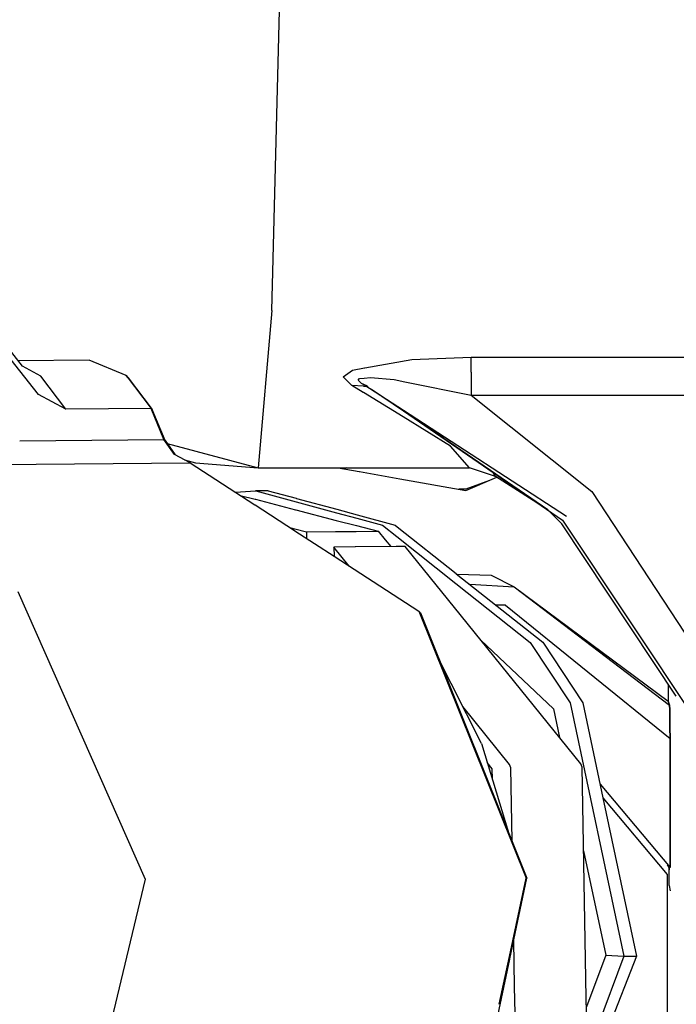
# Model space of a CAD drawing. Units: millimetres. Extents: x 977 to 8484, y -1605 to 1893.
# Drawn here: x 2773 to 2789, y -838 to -814 of the extents above; entities that cross this region are included whole.
import ezdxf

# ---------------------------------------------------------------- set-up
doc = ezdxf.new("R2010")
doc.units = ezdxf.units.MM
doc.layers.add('TFR-TRI', color=7, linetype='CONTINUOUS', true_color=0xffffff)

msp = doc.modelspace()

# ---------------------------------------------------------------- linework, layer by layer
at = {"layer": 'TFR-TRI', "color": 18, "linetype": 'CONTINUOUS'}
for p, q in [((2778.714875, -819.800484), (2778.949738, -810.33973)), ((2778.714875, -819.800484), (2778.949738, -810.33973)), ((2778.68338, -821.071602), (2778.71463, -819.81086)), ((2778.68338, -821.071602), (2778.71463, -819.81086)), ((2778.68338, -821.071602), (2778.348175, -824.912728)), ((2778.68338, -821.071602), (2778.348175, -824.912728)), ((2772.593781, -822.433052), (2772.066193, -821.764901)), ((2772.981232, -823.119759), (2772.189484, -822.117501)), ((2772.981232, -823.119759), (2772.189484, -822.117501)), ((2774.216095, -822.282296), (2772.486115, -822.2967)), ((2775.123078, -822.65815), (2774.216095, -822.282296)), ((2780.949005, -822.470955), (2782.096955, -822.268074)), ((2780.949005, -822.470955), (2782.096955, -822.268074)), ((2782.096955, -822.268074), (2783.552033, -822.208077)), ((2782.096955, -822.268074), (2783.552033, -822.208077)), ((2783.552033, -822.208077), (2810.763459, -822.208077)), ((2783.552033, -822.57441), (2783.552033, -822.208077)), ((2783.552033, -822.57441), (2783.552033, -822.208077)), ((2783.552033, -822.208077), (2810.763459, -822.208077)), ((2773.03714, -822.675484), (2772.593781, -822.433052)), ((2780.424835, -822.689705), (2780.647736, -822.524239)), ((2780.424835, -822.689705), (2780.647736, -822.524239)), ((2780.647736, -822.524239), (2780.947785, -822.471138)), ((2780.647736, -822.524239), (2780.947785, -822.471138)), ((2780.947785, -822.471138), (2780.948273, -822.471016)), ((2780.947785, -822.471138), (2780.948273, -822.471016)), ((2783.552033, -822.57441), (2783.552033, -823.135628)), ((2783.552033, -822.57441), (2783.552033, -823.135628)), ((2773.646515, -823.483406), (2773.03714, -822.675484)), ((2773.646515, -823.483406), (2773.03714, -822.675484)), ((2775.123078, -822.65815), (2775.732209, -823.466011)), ((2775.171418, -822.711434), (2775.123078, -822.65815)), ((2775.123078, -822.65815), (2775.732209, -823.466011)), ((2775.171418, -822.711434), (2775.760285, -823.492196)), ((2780.634064, -822.899239), (2780.424835, -822.689705)), ((2780.634064, -822.899239), (2780.424835, -822.689705)), ((2780.786164, -822.77192), (2780.820587, -822.728707)), ((2780.786164, -822.77192), (2780.820587, -822.728707)), ((2780.872589, -822.849312), (2780.786164, -822.77192)), ((2780.872589, -822.849312), (2780.786164, -822.77192)), ((2780.820587, -822.728707), (2780.933869, -822.719551)), ((2780.820587, -822.728707), (2780.933869, -822.719551)), ((2780.934357, -822.719551), (2780.935334, -822.71949)), ((2780.934357, -822.719551), (2780.935334, -822.71949)), ((2780.937775, -822.719307), (2781.087189, -822.707283)), ((2780.937775, -822.719307), (2781.087189, -822.707283)), ((2781.087189, -822.707283), (2781.668244, -822.757821)), ((2781.087189, -822.707283), (2781.668244, -822.757821)), ((2781.668244, -822.757821), (2781.931916, -822.810738)), ((2781.668244, -822.757821), (2781.931916, -822.810738)), ((2781.931916, -822.810738), (2783.552033, -823.135628)), ((2781.931916, -822.810738), (2783.552033, -823.135628)), ((2780.922394, -822.922493), (2780.634064, -822.899239)), ((2780.914093, -823.07148), (2780.634064, -822.899239)), ((2780.914093, -823.07148), (2780.634064, -822.899239)), ((2780.922394, -822.922493), (2780.634064, -822.899239)), ((2780.924591, -822.883126), (2780.872589, -822.849312)), ((2780.92508, -822.875985), (2780.872589, -822.849312)), ((2780.916779, -823.072945), (2780.915314, -823.072274)), ((2780.916779, -823.072945), (2780.915314, -823.072274)), ((2781.886505, -823.669442), (2780.91922, -823.074471)), ((2781.886505, -823.669442), (2780.91922, -823.074471)), ((2780.924591, -822.922676), (2780.923371, -822.922554)), ((2780.924591, -822.922676), (2780.923371, -822.922554)), ((2780.926544, -822.884407), (2780.925568, -822.883736)), ((2780.927033, -822.8769), (2780.926056, -822.876473)), ((2781.029572, -822.93116), (2780.927277, -822.92286)), ((2781.029572, -822.93116), (2780.927277, -822.92286)), ((2781.894562, -823.513436), (2780.928986, -822.885933)), ((2781.0159, -822.922188), (2780.929474, -822.878182)), ((2781.118439, -822.989144), (2781.894074, -823.52137)), ((2781.118439, -822.989144), (2781.894074, -823.52137)), ((2773.646515, -823.483406), (2772.981232, -823.119759)), ((2773.646515, -823.483406), (2772.981232, -823.119759)), ((2783.552033, -823.135628), (2794.406281, -823.135628)), ((2783.552033, -823.135628), (2794.406281, -823.135628)), ((2783.552033, -823.135628), (2786.492707, -825.488961)), ((2783.552033, -823.135628), (2786.492707, -825.488961)), ((2775.732209, -823.466011), (2773.646515, -823.483406)), ((2775.732209, -823.466011), (2773.646515, -823.483406)), ((2775.760285, -823.492196), (2775.732209, -823.466011)), ((2776.045197, -824.222115), (2775.732209, -823.466011)), ((2775.760285, -823.492196), (2775.732209, -823.466011)), ((2776.045197, -824.222115), (2775.732209, -823.466011)), ((2776.073029, -824.24836), (2775.760285, -823.492196)), ((2781.894074, -823.521859), (2781.656769, -823.358895)), ((2781.894074, -823.52137), (2781.89505, -823.521859)), ((2781.894074, -823.52137), (2781.89505, -823.521859)), ((2781.89505, -823.522347), (2781.894074, -823.521859)), ((2781.895294, -823.513924), (2781.894562, -823.513436)), ((2781.89505, -823.52192), (2785.782257, -826.189156)), ((2781.89505, -823.52192), (2785.782257, -826.189156)), ((2785.418, -825.941658), (2781.89505, -823.522408)), ((2785.874298, -826.099495), (2781.895294, -823.513924)), ((2781.887238, -823.66993), (2781.886505, -823.669442)), ((2781.887238, -823.66993), (2781.886505, -823.669442)), ((2783.043976, -824.381295), (2781.887238, -823.66993)), ((2783.043976, -824.381295), (2781.887238, -823.66993)), ((2772.522492, -824.251473), (2776.045197, -824.222115)), ((2772.522492, -824.251473), (2776.045197, -824.222115)), ((2776.301789, -824.585823), (2776.045197, -824.222115)), ((2776.301789, -824.585823), (2776.045197, -824.222115)), ((2776.073029, -824.24836), (2776.045197, -824.222115)), ((2776.073029, -824.24836), (2776.045197, -824.222115)), ((2776.073029, -824.24836), (2776.316681, -824.594002)), ((2776.120636, -824.315865), (2778.348175, -824.912728)), ((2776.120636, -824.315865), (2778.348175, -824.912728)), ((2783.511261, -824.912728), (2783.043976, -824.381295)), ((2783.511261, -824.912728), (2783.043976, -824.381295)), ((2776.682892, -824.791329), (2776.301789, -824.585823)), ((2776.548859, -824.719185), (2776.813263, -824.791146)), ((2770.944855, -824.83918), (2776.682892, -824.791329)), ((2770.944855, -824.83918), (2776.682892, -824.791329)), ((2776.682892, -824.791329), (2778.267853, -825.818428)), ((2776.813263, -824.791146), (2778.348175, -824.912728)), ((2778.348175, -824.912728), (2779.315705, -824.912728)), ((2779.316193, -824.912728), (2779.320587, -824.912728)), ((2779.320587, -824.912728), (2780.318634, -824.912728)), ((2780.303742, -824.912728), (2780.815949, -825.00306)), ((2780.318634, -824.912728), (2780.820587, -824.912728)), ((2780.505158, -824.912728), (2780.404572, -824.930611)), ((2780.818146, -825.003426), (2781.806671, -825.177864)), ((2780.822785, -824.912728), (2781.820832, -824.912728)), ((2781.820832, -824.912728), (2781.822541, -824.912728)), ((2781.822541, -824.912728), (2783.511261, -824.912728)), ((2783.527375, -824.91816), (2783.485871, -824.912728)), ((2784.145294, -825.124276), (2783.511261, -824.912728)), ((2781.806671, -825.177864), (2781.808625, -825.17817)), ((2781.808625, -825.17817), (2783.419953, -825.462349)), ((2783.997834, -825.219796), (2783.415558, -825.431832)), ((2783.997834, -825.219796), (2783.415558, -825.431832)), ((2783.419953, -825.462349), (2784.177033, -825.144722)), ((2784.145294, -825.124276), (2784.084503, -825.026009)), ((2784.145294, -825.124276), (2784.084503, -825.026009)), ((2785.418, -825.941658), (2784.145294, -825.124276)), ((2777.790558, -825.509102), (2778.28421, -825.473763)), ((2778.28421, -825.473763), (2778.285919, -825.474373)), ((2778.28421, -825.473763), (2778.285919, -825.474373)), ((2778.286164, -825.473763), (2778.28421, -825.473763)), ((2778.288849, -825.473763), (2778.286164, -825.473763)), ((2778.286164, -825.474373), (2778.288849, -825.475106)), ((2778.286164, -825.474373), (2778.288849, -825.475106)), ((2778.288849, -825.475106), (2779.272492, -825.741097)), ((2778.288849, -825.475106), (2779.272492, -825.741097)), ((2778.591828, -825.47126), (2778.289093, -825.473763)), ((2778.591828, -825.47126), (2779.276886, -825.656502)), ((2783.415558, -825.431832), (2783.247101, -825.431832)), ((2783.415558, -825.431832), (2783.247101, -825.431832)), ((2786.492707, -825.488961), (2790.036164, -830.888863)), ((2786.492707, -825.488961), (2790.036164, -830.888863)), ((2777.907013, -825.584542), (2778.275177, -825.680428)), ((2778.275177, -825.680428), (2778.278351, -825.681282)), ((2778.278351, -825.681282), (2779.262238, -825.937508)), ((2779.277375, -825.656624), (2779.281281, -825.657662)), ((2779.281769, -825.657784), (2780.265656, -825.923836)), ((2778.268097, -825.818489), (2778.271027, -825.820443)), ((2778.271027, -825.820443), (2779.235627, -826.445504)), ((2779.262482, -825.937569), (2779.266388, -825.938668)), ((2779.266877, -825.938729), (2780.251252, -826.195137)), ((2779.272736, -825.741219), (2779.276886, -825.742257)), ((2779.272736, -825.741219), (2779.276886, -825.742257)), ((2779.277375, -825.742379), (2780.261017, -826.008431)), ((2779.277375, -825.742379), (2780.261017, -826.008431)), ((2780.265656, -825.923836), (2780.760773, -826.057808)), ((2785.763214, -826.282235), (2785.418, -825.941658)), ((2780.251252, -826.195137), (2780.746857, -826.324227)), ((2780.261017, -826.008431), (2780.756378, -826.142403)), ((2780.261017, -826.008431), (2780.756378, -826.142403)), ((2780.757111, -826.142647), (2780.757599, -826.142708)), ((2780.757111, -826.142647), (2780.757599, -826.142708)), ((2780.758332, -826.142891), (2781.383576, -826.311959)), ((2780.758332, -826.142891), (2781.383576, -826.311959)), ((2780.761505, -826.058052), (2780.761994, -826.058113)), ((2780.762726, -826.058297), (2781.691193, -826.309456)), ((2785.782257, -826.189156), (2789.036652, -831.081978)), ((2785.782257, -826.189156), (2789.036652, -831.081978)), ((2779.118195, -826.369454), (2779.237824, -826.40046)), ((2779.118195, -826.369454), (2779.237824, -826.40046)), ((2779.235871, -826.445626), (2779.239777, -826.448128)), ((2779.238068, -826.40046), (2779.242218, -826.401497)), ((2779.238068, -826.40046), (2779.242218, -826.401497)), ((2779.240265, -826.448494), (2780.204865, -827.073555)), ((2779.242462, -826.401619), (2779.529572, -826.47596)), ((2779.242462, -826.401619), (2779.529572, -826.47596)), ((2780.747589, -826.32441), (2780.748078, -826.324471)), ((2780.74881, -826.324654), (2781.273712, -826.461373)), ((2781.383576, -826.311959), (2781.732453, -826.58918)), ((2781.383576, -826.311959), (2781.732453, -826.58918)), ((2781.691193, -826.309456), (2781.744904, -826.35212)), ((2781.744904, -826.35212), (2783.18631, -827.497017)), ((2788.553742, -830.490487), (2785.763214, -826.282235)), ((2779.529572, -826.47596), (2779.529328, -826.635933)), ((2779.529572, -826.47596), (2779.529328, -826.635933)), ((2779.529572, -826.47596), (2780.236603, -826.47004)), ((2779.529572, -826.47596), (2780.236603, -826.47004)), ((2780.236603, -826.47004), (2780.739533, -826.465828)), ((2780.236603, -826.47004), (2780.739533, -826.465828)), ((2780.740265, -826.465828), (2780.740753, -826.465828)), ((2780.740265, -826.465828), (2780.740753, -826.465828)), ((2780.741242, -826.465828), (2781.273712, -826.461373)), ((2780.741242, -826.465828), (2781.273712, -826.461373)), ((2781.273712, -826.461373), (2781.447541, -826.669503)), ((2781.447541, -826.669503), (2781.585724, -826.836739)), ((2781.732453, -826.58918), (2783.174347, -827.734566)), ((2781.732453, -826.58918), (2783.174347, -827.734566)), ((2780.719757, -826.843941), (2780.197052, -826.848275)), ((2780.570099, -827.310311), (2780.197052, -826.848275)), ((2780.570099, -827.310311), (2780.197052, -826.848275)), ((2780.197052, -826.848275), (2780.204621, -827.07325)), ((2780.720734, -826.843941), (2780.720246, -826.843941)), ((2781.719269, -826.835579), (2780.721466, -826.843941)), ((2781.940949, -826.833748), (2781.719269, -826.835579)), ((2783.143585, -828.321968), (2781.940949, -826.833748)), ((2780.204865, -827.073555), (2780.68924, -827.387398)), ((2780.689484, -827.387398), (2780.691437, -827.388741)), ((2780.691681, -827.388985), (2780.692169, -827.389412)), ((2780.692902, -827.38984), (2782.272736, -828.413521)), ((2783.18631, -827.497017), (2783.186798, -827.497383)), ((2783.186798, -827.497506), (2785.297882, -829.174324)), ((2783.207306, -827.51368), (2784.040802, -827.530892)), ((2784.040802, -827.530892), (2784.598908, -827.815743)), ((2783.174347, -827.734688), (2784.990021, -829.176949)), ((2783.174347, -827.734688), (2784.990021, -829.176949)), ((2783.514191, -827.757454), (2784.598908, -827.815743)), ((2783.514191, -827.757454), (2784.598908, -827.815743)), ((2784.598908, -827.815743), (2788.397492, -830.711251)), ((2784.598908, -827.815743), (2788.36258, -830.610176)), ((2784.598908, -827.815743), (2788.397492, -830.711251)), ((2772.479523, -827.929329), (2775.583771, -834.954964)), ((2772.479523, -827.929329), (2775.583771, -834.954964)), ((2786.229523, -832.140328), (2783.143585, -828.321968)), ((2784.143585, -828.257515), (2784.38797, -828.270577)), ((2784.38797, -828.270577), (2784.143585, -828.257515)), ((2784.38797, -828.270577), (2788.406281, -831.524178)), ((2784.38797, -828.270577), (2788.406281, -831.524178)), ((2782.272736, -828.413521), (2782.311066, -828.455758)), ((2782.272736, -828.413521), (2784.889923, -834.930062)), ((2782.272736, -828.413521), (2784.889923, -834.930062)), ((2782.311066, -828.455758), (2784.912873, -834.935189)), ((2785.562531, -830.800057), (2783.789093, -829.120736)), ((2785.562531, -830.800057), (2783.789093, -829.120736)), ((2784.990021, -829.176949), (2785.96756, -830.653511)), ((2784.990021, -829.176949), (2785.96756, -830.653511)), ((2785.297882, -829.174324), (2786.275177, -830.650948)), ((2783.803253, -831.647103), (2782.692414, -829.458138)), ((2788.36258, -830.202156), (2788.36258, -830.610176)), ((2788.36258, -830.202156), (2788.36258, -830.610176)), ((2784.485382, -832.154854), (2783.344025, -830.742562)), ((2784.485382, -832.154854), (2783.344025, -830.742562)), ((2785.96756, -830.653511), (2787.27591, -836.838692)), ((2785.96756, -830.653511), (2787.27591, -836.838692)), ((2786.275177, -830.650948), (2786.766632, -832.972908)), ((2788.397492, -830.711251), (2788.36258, -830.610176)), ((2788.36258, -830.610176), (2788.397492, -830.711251)), ((2788.401398, -830.814034), (2788.397492, -830.711251)), ((2788.397492, -830.711251), (2788.401398, -830.814034)), ((2785.562531, -830.800057), (2785.709992, -831.497322)), ((2785.562531, -830.800057), (2785.709992, -831.497322)), ((2788.401398, -830.814034), (2788.405548, -831.254586)), ((2788.405548, -831.254586), (2788.401398, -830.814034)), ((2788.405548, -831.254586), (2788.406281, -831.524178)), ((2788.406281, -831.524178), (2788.405548, -831.254586)), ((2783.803253, -831.647103), (2784.517365, -834.002388)), ((2788.406281, -831.524178), (2788.406281, -834.674569)), ((2788.406281, -834.674569), (2788.406281, -831.524178)), ((2784.061798, -832.26075), (2783.942658, -832.107247)), ((2784.061798, -832.26075), (2783.942658, -832.107247)), ((2784.514923, -832.235726), (2784.485382, -832.154854)), ((2784.514923, -832.235726), (2784.485382, -832.154854)), ((2786.259064, -832.221199), (2786.229523, -832.140328)), ((2786.360382, -837.8545), (2786.259064, -832.221199)), ((2784.067414, -832.518868), (2784.061798, -832.26075)), ((2784.067414, -832.518868), (2784.061798, -832.26075)), ((2784.54715, -834.023812), (2784.514923, -832.235726)), ((2784.54715, -834.023812), (2784.514923, -832.235726)), ((2786.696076, -832.639107), (2788.406281, -834.674569)), ((2786.767121, -832.97535), (2787.583771, -836.836129)), ((2786.767121, -832.97535), (2788.334992, -834.844002)), ((2786.767121, -832.97535), (2788.334992, -834.844002)), ((2786.295685, -834.266915), (2786.834748, -836.815316)), ((2786.295685, -834.266915), (2786.834748, -836.815316)), ((2788.346955, -834.604317), (2788.388459, -834.674752)), ((2788.388459, -834.674752), (2788.346955, -834.604317)), ((2788.334992, -834.844002), (2788.334992, -840.979866)), ((2788.334992, -834.844002), (2788.334992, -840.979866)), ((2788.382599, -835.113411), (2788.386017, -834.728463)), ((2788.382599, -835.113411), (2788.386017, -834.728463)), ((2788.388459, -834.674752), (2788.386017, -834.728463)), ((2788.386017, -834.728463), (2788.388459, -834.674752)), ((2788.406281, -834.674569), (2788.388459, -834.674752)), ((2788.406281, -834.674569), (2788.388459, -834.674752)), ((2775.583771, -834.954964), (2773.789337, -842.474678)), ((2775.583771, -834.954964), (2773.789337, -842.474678)), ((2784.483429, -836.843636), (2784.889923, -834.930062)), ((2784.483429, -836.843636), (2784.889923, -834.930062)), ((2784.49466, -836.906502), (2784.912873, -834.935189)), ((2788.382599, -835.110848), (2788.406281, -835.244027)), ((2788.382599, -835.110848), (2788.406281, -835.244027)), ((2784.611115, -837.575631), (2784.590607, -836.453133)), ((2784.611115, -837.575631), (2784.590607, -836.453133)), ((2783.454621, -841.804207), (2784.493195, -836.912362)), ((2784.235138, -838.01368), (2784.482209, -836.849862)), ((2784.235138, -838.01368), (2784.482209, -836.849862)), ((2787.583771, -836.836129), (2785.309357, -842.691903)), ((2786.834748, -836.815316), (2786.364289, -838.074471)), ((2786.834748, -836.815316), (2786.364289, -838.074471)), ((2787.27591, -836.838692), (2786.385041, -839.223641)), ((2787.27591, -836.838692), (2786.385041, -839.223641)), ((2786.834748, -836.815316), (2787.27591, -836.838692)), ((2786.834748, -836.815316), (2787.27591, -836.838692)), ((2787.27591, -836.838692), (2787.583771, -836.836129)), ((2787.27591, -836.838692), (2787.583771, -836.836129)), ((2784.642365, -839.311898), (2784.611115, -837.580513)), ((2784.642365, -839.311898), (2784.611115, -837.580513)), ((2786.386261, -839.29731), (2786.360382, -837.8545))]:
    msp.add_line(p, q, dxfattribs=at)

doc.saveas('drawing.dxf')
